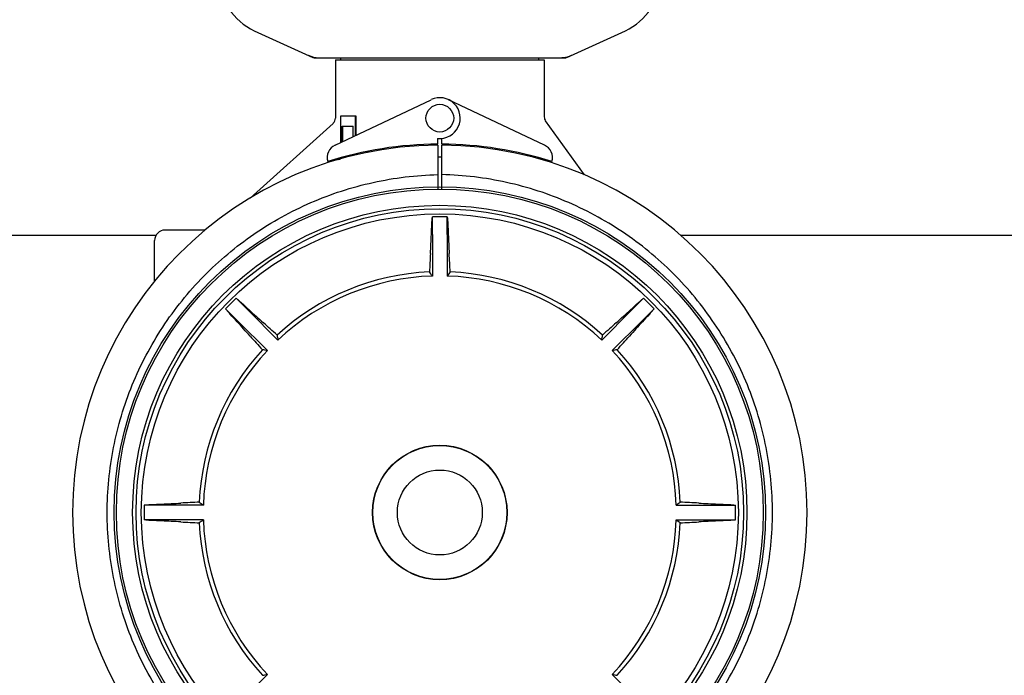
# Model space of a CAD drawing. Units: millimetres. Extents: x 30870 to 39026, y 2595 to 7877.
# Drawn here: x 33697 to 33981, y 4071 to 4261 of the extents above; entities that cross this region are included whole.
import ezdxf

# ---------------------------------------------------------------- set-up
doc = ezdxf.new("R2010")
doc.units = ezdxf.units.MM
doc.layers.add('COTAS', color=7, linetype='Continuous')
doc.styles.add('ARIAL', font='arial.ttf')
doc.dimstyles.new('Diseño_PlanosFabricacion', dxfattribs={"dimtxt": 40, "dimasz": 45, "dimexe": 10, "dimexo": 10, "dimgap": 10, "dimtad": 0, "dimtih": 1, "dimtoh": 1, "dimdec": 0, "dimzin": 1, "dimdsep": 46, "dimtxsty": 'ARIAL', "dimcen": 15, "dimadec": 0, "dimazin": 0, "dimtp": 0.05, "dimtm": 0.05, "dimtfac": 1, "dimtdec": 0, "dimtofl": 0, "dimtmove": 0, "dimatfit": 3, "dimfxl": 0, "dimtolj": 1, "dimarcsym": 0})

# ---------------------------------------------------------------- blocks, each defined once
blk = doc.blocks.new('*D4')
at = {"layer": 'COTAS', "color": 0, "lineweight": -2, "transparency": 16777216}
for p, q in [((33445, 4703.84), (34577.98, 4703.84)), ((34567.98, 4658.84), (34567.98, 4361.4)), ((34567.98, 3993.94), (34567.98, 4233.89)), ((34105.24, 3948.94), (34577.98, 3948.94))]:
    blk.add_line(p, q, dxfattribs=at)
at = {"layer": 'COTAS', "color": 0, "transparency": 16777216}
for points in [[(34560.48, 4658.84), (34575.48, 4658.84), (34567.98, 4703.84)], [(34560.48, 3993.94), (34575.48, 3993.94), (34567.98, 3948.94)]]:
    blk.add_solid(points, dxfattribs=at)
at = {"layer": 'Defpoints', "color": 0, "transparency": 16777216}
for p in [(33435, 4703.84), (34095.24, 3948.94), (34567.98, 3948.94)]:
    blk.add_point(p, dxfattribs=at)
at = {"layer": 'COTAS', "color": 0, "transparency": 16777216, "insert": (34567.98, 4297.65), "char_height": 40, "attachment_point": 5, "style": 'ARIAL'}
blk.add_mtext('\\A1; [29.7"]\\P755 mm\\P', dxfattribs=at)
blk = doc.blocks.new('*D5')
at = {"layer": 'COTAS', "color": 0, "lineweight": -2, "transparency": 16777216}
for p, q in [((34253.5, 4299.84), (34253.5, 3761.08)), ((32558.5, 4028.34), (32558.5, 3761.08)), ((32603.5, 3771.08), (33295.81, 3771.08)), ((34208.5, 3771.08), (33539.05, 3771.08))]:
    blk.add_line(p, q, dxfattribs=at)
at = {"layer": 'COTAS', "color": 0, "transparency": 16777216}
for points in [[(32603.5, 3778.58), (32603.5, 3763.58), (32558.5, 3771.08)], [(34208.5, 3778.58), (34208.5, 3763.58), (34253.5, 3771.08)]]:
    blk.add_solid(points, dxfattribs=at)
at = {"layer": 'Defpoints', "color": 0, "transparency": 16777216}
for p in [(34253.5, 4309.84), (32558.5, 4038.34), (34253.5, 3771.08)]:
    blk.add_point(p, dxfattribs=at)
at = {"layer": 'COTAS', "color": 0, "transparency": 16777216, "insert": (33417.43, 3771.08), "char_height": 40, "attachment_point": 5, "style": 'ARIAL'}
blk.add_mtext('\\A1; [66.7"]\\P1695 mm\\P', dxfattribs=at)

msp = doc.modelspace()

# ---------------------------------------------------------------- linework, layer by layer
for p, q in [((33764.94, 4257.37), (33781.86, 4249.66)), ((33855.14, 4249.66), (33872.06, 4257.37)), ((33782.16, 4249.59), (33854.84, 4249.59)), ((33788.35, 4249.01), (33848.65, 4249.01)), ((33788.35, 4249.01), (33788.35, 4232.13)), ((33788.35, 4249.01), (33788.35, 4232.13)), ((33789.95, 4249.01), (33789.95, 4249.59)), ((33847.05, 4249.01), (33847.05, 4249.59)), ((33848.65, 4249.01), (33848.65, 4232.49)), ((33848.65, 4249.01), (33848.65, 4232.49)), ((33788.29, 4224.36), (33815.98, 4237.47)), ((33848.71, 4224.36), (33821.03, 4237.47)), ((33789.95, 4232.84), (33794.31, 4232.84)), ((33789.95, 4225.15), (33789.95, 4232.84)), ((33794.19, 4227.16), (33794.19, 4232.84)), ((33794.31, 4232.84), (33794.31, 4227.21)), ((33763.76, 4209.09), (33787.69, 4230.64)), ((33790.32, 4229.84), (33793.48, 4229.84)), ((33790.32, 4225.33), (33790.32, 4229.84)), ((33790.43, 4229.84), (33790.43, 4225.38)), ((33793.48, 4226.82), (33793.48, 4229.84)), ((33860.26, 4215.75), (33849.03, 4231.32)), ((33817.88, 4226.27), (33817.88, 4224.64)), ((33819.12, 4224.64), (33819.13, 4226.27)), ((33816, 4224.6), (33816, 4224.29)), ((33817.89, 4224.34), (33817.96, 4211.65)), ((33819.04, 4211.65), (33819.12, 4224.34)), ((33821, 4224.29), (33821, 4224.6)), ((33788.85, 4220.34), (33788.85, 4220.41)), ((33789.07, 4220.34), (33789.72, 4220.34)), ((33790.32, 4220.52), (33790.32, 4220.83)), ((33790.43, 4220.85), (33790.43, 4220.55)), ((33793.48, 4221.32), (33793.48, 4221.65)), ((33797.74, 4222.26), (33797.74, 4222.58)), ((33797.88, 4222.61), (33797.88, 4222.29)), ((33816.35, 4198.61), (33816.35, 4203.64)), ((33820.65, 4198.61), (33820.65, 4203.64)), ((33613.01, 4198.34), (33736.6, 4198.34)), ((33750.75, 4199.84), (33739.2, 4199.84)), ((33750.75, 4199.84), (33739.2, 4199.84)), ((33816.35, 4198.61), (33816.35, 4186.58)), ((33820.65, 4198.61), (33820.65, 4186.58)), ((33888.01, 4198.34), (34011.6, 4198.34)), ((33736.2, 4185.11), (33736.2, 4196.84)), ((33763.26, 4176.62), (33759.71, 4180.18)), ((33873.74, 4176.62), (33877.3, 4180.18)), ((33760.22, 4173.58), (33756.66, 4177.13)), ((33763.26, 4176.62), (33771.77, 4168.11)), ((33873.74, 4176.62), (33865.23, 4168.11)), ((33876.78, 4173.58), (33880.34, 4177.13)), ((33760.22, 4173.58), (33768.73, 4165.07)), ((33876.78, 4173.58), (33868.27, 4165.07)), ((33738.23, 4120.49), (33733.2, 4120.49)), ((33750.26, 4120.49), (33738.23, 4120.49)), ((33886.74, 4120.49), (33898.77, 4120.49)), ((33898.77, 4120.49), (33903.8, 4120.49)), ((33738.23, 4116.19), (33733.2, 4116.19)), ((33750.26, 4116.19), (33738.23, 4116.19)), ((33886.74, 4116.19), (33898.77, 4116.19)), ((33898.77, 4116.19), (33903.8, 4116.19)), ((33760.22, 4063.1), (33768.73, 4071.61)), ((33876.78, 4063.1), (33868.27, 4071.61))]:
    msp.add_line(p, q)
for centre, radius in [((33818.5, 4232.14), 4), ((33818.5, 4118.34), 93.98), ((33818.5, 4118.34), 93.35), ((33818.5, 4118.34), 88.65), ((33818.5, 4118.34), 87.66), ((33818.5, 4118.34), 86.16), ((33818.5, 4118.34), 19.4), ((33818.5, 4118.34), 19.34), ((33818.5, 4118.34), 12.25)]:
    msp.add_circle(centre, radius)
for centre, radius, start, end in [((33772, 4272.84), 17, 114.5295, 245.4705), ((33865, 4272.84), 17, 294.5295, 65.4705), ((33783.64, 4257.12), 7.53, 245.4479, 270.0225), ((33853.36, 4257.16), 7.57, 270.0042, 280.8771), ((33853.35, 4257.16), 7.57, 280.9387, 294.5167), ((33818.5, 4232.14), 5.9, 263.9123, 115.3333), ((33786.35, 4232.13), 2, 312.02, 0.0019), ((33850.65, 4232.49), 2, 179.9993, 215.8182), ((33818.5, 4118.34), 106, 90.3322, 269.6678), ((33790, 4220.75), 4, 115.3333, 196.6298), ((33818.5, 4118.34), 106.3, 90.3322, 107.7079), ((33818.5, 4118.34), 106.3, 72.2921, 89.6678), ((33818.5, 4118.34), 106, 270.3322, 89.6678), ((33847, 4220.75), 4, 343.3702, 64.6667), ((33818.5, 4118.34), 102.55, 89.6678, 90.3322), ((33818.5, 4118.34), 85.33, 88.556, 91.444), ((33739.2, 4196.84), 3, 90, 180), ((33441.04, 4214.3), 375.35, 356.7568, 357.6046), ((34161.43, 4212.6), 340.78, 182.3524, 183.2863), ((34423.29, 4158.87), 608.46, 176.77845, 177.27892), ((33213.71, 4158.87), 608.46, 2.72108, 3.22155), ((33818.5, 4118.34), 69.48, 92.4617, 132.5383), ((33818.5, 4118.34), 68.27, 91.8046, 133.1954), ((33641.18, 4063.34), 214.18, 35.128, 35.5141), ((33995.82, 4063.34), 214.18, 144.4859, 144.872), ((33818.5, 4118.34), 68.27, 46.8046, 88.1954), ((33818.5, 4118.34), 69.48, 47.4617, 87.5383), ((33818.5, 4118.34), 85.33, 133.5561, 136.444), ((33818.5, 4118.34), 85.33, 43.556, 46.444), ((33994.33, 4427.48), 340.78, 227.3524, 228.2863), ((33619.45, 4453.1), 375.35, 311.7568, 312.6046), ((33483.74, 3919.29), 375.35, 41.7568, 42.6046), ((33362.19, 3719.35), 608.46, 47.72108, 48.22155), ((34274.81, 3719.35), 608.46, 131.77845, 132.27892), ((34127.64, 3942.51), 340.78, 137.3524, 138.2863), ((34217.49, 4574.65), 608.46, 221.77845, 222.27892), ((33982.78, 4204.83), 214.18, 189.4859, 189.872), ((33654.22, 4204.83), 214.18, 350.128, 350.5141), ((33419.51, 4574.65), 608.46, 317.72108, 318.22155), ((33818.5, 4118.34), 69.48, 137.4617, 177.5383), ((33818.5, 4118.34), 68.27, 136.8046, 178.1954), ((33732.01, 3954.06), 214.18, 80.128, 80.5141), ((33905, 3954.06), 214.18, 99.4859, 99.872), ((33818.5, 4118.34), 68.27, 1.8046, 43.1954), ((33818.5, 4118.34), 69.48, 2.4617, 42.5383), ((33724.24, 4461.27), 340.78, 272.3524, 273.2863), ((33777.97, 3513.55), 608.46, 92.72108, 93.22155), ((33873.5, 4295.66), 214.18, 234.4859, 234.872), ((33763.5, 4295.66), 214.18, 305.128, 305.5141), ((33859.03, 3513.55), 608.46, 86.77845, 87.27892), ((33914.46, 4495.8), 375.35, 266.7568, 267.6046), ((33818.5, 4118.34), 85.33, 178.556, 181.444), ((33818.5, 4118.34), 85.33, 358.556, 1.444), ((33722.54, 3740.88), 375.35, 86.7568, 87.6046), ((33777.97, 4723.13), 608.46, 266.77845, 267.27892), ((33873.5, 3941.02), 214.18, 125.128, 125.5141), ((33818.5, 4118.34), 69.48, 182.4617, 222.5383), ((33818.5, 4118.34), 68.27, 181.8046, 223.1954), ((33818.5, 4118.34), 68.27, 316.8046, 358.1954), ((33818.5, 4118.34), 69.48, 317.4617, 357.5383), ((33763.5, 3941.02), 214.18, 54.4859, 54.872), ((33859.03, 4723.13), 608.46, 272.72108, 273.22155), ((33912.76, 3775.41), 340.78, 92.3524, 93.2863), ((33732.01, 4282.62), 214.18, 279.4859, 279.872), ((33905, 4282.62), 214.18, 260.128, 260.5141)]:
    msp.add_arc(centre, radius, start, end)
for centre, major_axis, start_param, end_param in [((33818.5, 4225.96), (30.25, 0), 3.341277, 3.349889), ((33818.5, 4226.9), (30.25, 0), -2.908055, -2.901656), ((33818.5, 4226.9), (30.15, 0), -2.907282, -2.901877)]:
    msp.add_ellipse(centre, major_axis=major_axis, ratio=0.9375, start_param=start_param, end_param=end_param)
for points in [[(33782.16, 4249.59), (33782.06, 4249.59), (33781.95, 4249.61), (33781.86, 4249.66)], [(33855.14, 4249.66), (33855.05, 4249.61), (33854.95, 4249.59), (33854.84, 4249.59)]]:
    msp.add_open_spline(points, degree=3)
for points, knots in [([(33722.5, 4118.34), (33722.5, 4124.62), (33723.73, 4137.22), (33729.17, 4155.39), (33738.02, 4172.17), (33749.93, 4186.94), (33764.45, 4199.14), (33781.05, 4208.32), (33799.09, 4214.17), (33811.65, 4215.7), (33817.94, 4215.86)], [0, 0, 0, 0, 0.125001, 0.249997, 0.374996, 0.499995, 0.624995, 0.749996, 0.874995, 1, 1, 1, 1]), ([(33914.5, 4118.34), (33914.5, 4124.62), (33913.28, 4137.22), (33907.83, 4155.39), (33898.98, 4172.17), (33887.07, 4186.94), (33872.55, 4199.14), (33855.95, 4208.32), (33837.91, 4214.17), (33825.35, 4215.7), (33819.07, 4215.86)], [0, 0, 0, 0, 0.125001, 0.249997, 0.374996, 0.499995, 0.624995, 0.749996, 0.874995, 1, 1, 1, 1]), ([(33816.07, 4198.61), (33816.11, 4199.61), (33816.16, 4201), (33816.26, 4202.67), (33816.32, 4203.35), (33816.35, 4203.64)], [0, 0, 0, 0, 0.597192, 0.825968, 1, 1, 1, 1]), ([(33820.65, 4203.64), (33820.69, 4203.35), (33820.74, 4202.67), (33820.84, 4201), (33820.9, 4199.61), (33820.94, 4198.61)], [0, 0, 0, 0, 0.174031, 0.402808, 1, 1, 1, 1]), ([(33759.71, 4180.18), (33759.94, 4180), (33760.45, 4179.56), (33761.7, 4178.44), (33762.73, 4177.5), (33763.46, 4176.82)], [0, 0, 0, 0, 0.174038, 0.402811, 1, 1, 1, 1]), ([(33873.54, 4176.82), (33874.28, 4177.5), (33875.3, 4178.44), (33876.55, 4179.56), (33877.07, 4180), (33877.3, 4180.18)], [0, 0, 0, 0, 0.597192, 0.825968, 1, 1, 1, 1]), ([(33760.02, 4173.38), (33759.34, 4174.12), (33758.4, 4175.14), (33757.28, 4176.39), (33756.85, 4176.9), (33756.66, 4177.13)], [0, 0, 0, 0, 0.597192, 0.825968, 1, 1, 1, 1]), ([(33880.34, 4177.13), (33880.16, 4176.9), (33879.72, 4176.39), (33878.6, 4175.14), (33877.66, 4174.12), (33876.98, 4173.38)], [0, 0, 0, 0, 0.174031, 0.402808, 1, 1, 1, 1]), ([(33733.2, 4120.49), (33733.49, 4120.52), (33734.17, 4120.58), (33735.84, 4120.68), (33737.23, 4120.73), (33738.23, 4120.78)], [0, 0, 0, 0, 0.174028, 0.402803, 1, 1, 1, 1]), ([(33898.77, 4120.78), (33899.78, 4120.73), (33901.16, 4120.68), (33902.84, 4120.58), (33903.51, 4120.52), (33903.8, 4120.49)], [0, 0, 0, 0, 0.597194, 0.82597, 1, 1, 1, 1]), ([(33817.94, 4020.82), (33811.65, 4020.98), (33799.09, 4022.51), (33781.05, 4028.35), (33764.45, 4037.54), (33749.93, 4049.74), (33738.02, 4064.51), (33729.17, 4081.29), (33723.73, 4099.45), (33722.5, 4112.06), (33722.5, 4118.34)], [0, 0, 0, 0, 0.125005, 0.250004, 0.375005, 0.500005, 0.625005, 0.750004, 0.875, 1, 1, 1, 1]), ([(33819.07, 4020.82), (33825.35, 4020.98), (33837.91, 4022.51), (33855.95, 4028.35), (33872.55, 4037.54), (33887.07, 4049.74), (33898.98, 4064.51), (33907.83, 4081.29), (33913.28, 4099.45), (33914.5, 4112.06), (33914.5, 4118.34)], [0, 0, 0, 0, 0.125005, 0.250004, 0.375005, 0.500005, 0.625005, 0.750004, 0.875, 1, 1, 1, 1]), ([(33738.23, 4115.9), (33737.23, 4115.94), (33735.84, 4116), (33734.17, 4116.1), (33733.49, 4116.15), (33733.2, 4116.19)], [0, 0, 0, 0, 0.597194, 0.82597, 1, 1, 1, 1]), ([(33903.8, 4116.19), (33903.51, 4116.15), (33902.84, 4116.1), (33901.16, 4116), (33899.78, 4115.94), (33898.77, 4115.9)], [0, 0, 0, 0, 0.174028, 0.402803, 1, 1, 1, 1])]:
    msp.add_open_spline(points, degree=3, knots=knots)

# ---------------------------------------------------------------- dimensions: what is measured, and where the dimension line sits
at = {"layer": 'COTAS'}
dim = msp.add_linear_dim(base=(34567.98, 3948.94), p1=(33435, 4703.84), p2=(34095.24, 3948.94), angle=90, text='[]\\P<>', dimstyle='Diseño_PlanosFabricacion', override={"dimpost": ' mm\\X'}, dxfattribs=at)
dim.commit()
dim.dimension.update_dxf_attribs({"geometry": '*D4', "text_midpoint": (34567.98, 4297.65), "dimtype": 160})
dim = msp.add_linear_dim(base=(34253.5, 3771.08), p1=(32558.5, 4038.34), p2=(34253.5, 4309.84), text='[]\\P<>', dimstyle='Diseño_PlanosFabricacion', override={"dimpost": ' mm\\X'}, dxfattribs=at)
dim.commit()
dim.dimension.update_dxf_attribs({"geometry": '*D5', "text_midpoint": (33417.43, 3771.08), "dimtype": 160})

doc.saveas('drawing.dxf')
